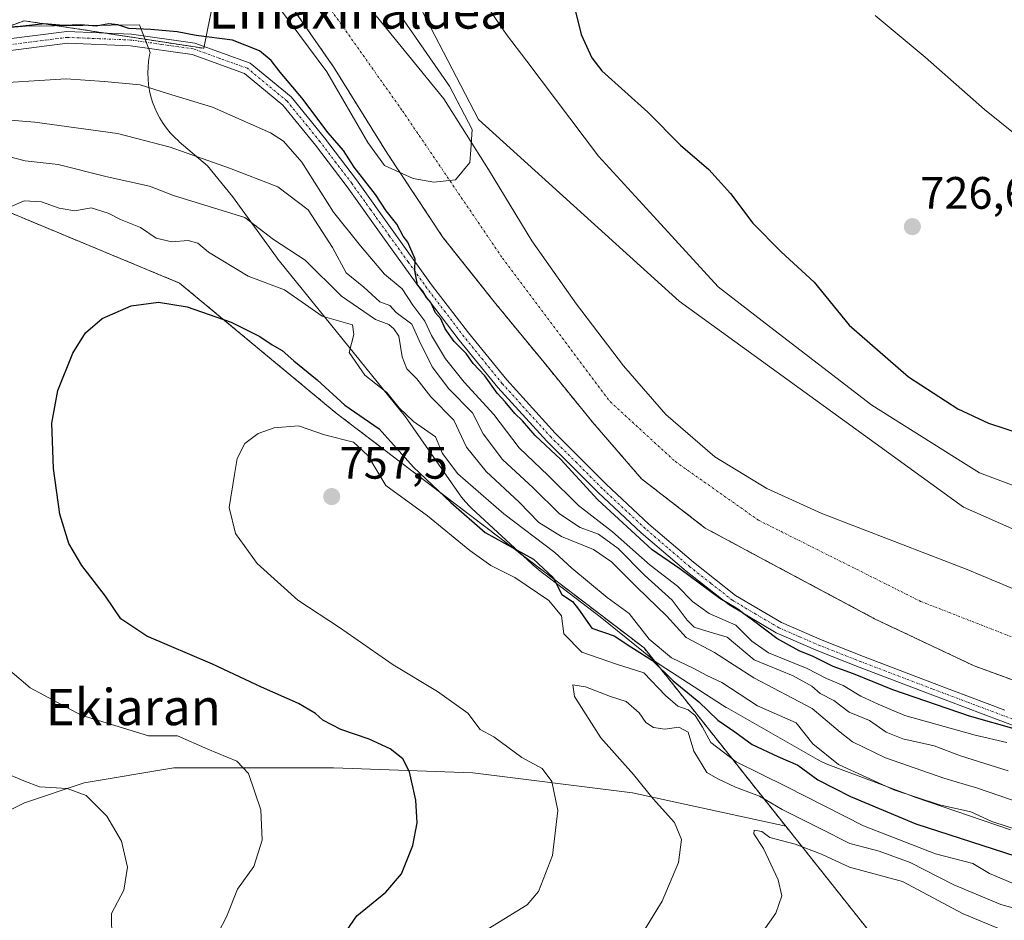
# Model space of a CAD drawing. Units: metres. Extents: x 640990 to 644436, y 4757642 to 4760028.
# Drawn here: x 644101 to 644318, y 4759087 to 4759286 of the extents above; entities that cross this region are included whole.
import ezdxf
from ezdxf.enums import TextEntityAlignment as Align

# ---------------------------------------------------------------- set-up
doc = ezdxf.new("R2010")
doc.units = ezdxf.units.M
doc.header["$MEASUREMENT"] = 0
doc.linetypes.add('TRAZO_Y_PUNTO', pattern=[1, 0.5, -0.25, 0, -0.25])
doc.linetypes.add('TRAZOS', pattern=[0.75, 0.5, -0.25])
for name, color, linetype, lineweight in [('Arbolado forestal', 92, 'TRAZOS', 0), ('Arbolado forestal CxS', 92, 'Continuous', 0), ('Camino', 19, 'Continuous', 0), ('Camino Cxs', 19, 'Continuous', 0), ('Camino eje', 39, 'TRAZO_Y_PUNTO', 13), ('Carátula', 7, 'Continuous', 5), ('Corriente natural Cxs', 5, 'Continuous', 13), ('Corriente natural eje', 5, 'TRAZO_Y_PUNTO', 0), ('Corriente natural superficial', 5, 'Continuous', 13), ('Curva de nivel maestra', 36, 'Continuous', 30), ('Curva de nivel normal', 36, 'Continuous', 0), ('Espacio natural protegido', 2, 'Continuous', 13), ('Espacio natural protegido CxS', 2, 'Continuous', 0), ('Matorral', 135, 'Continuous', 0), ('Matorral CxS', 135, 'Continuous', 0), ('Pastizal CxS', 92, 'Continuous', 0), ('Prado', 92, 'Continuous', 0), ('Prado CxS', 92, 'Continuous', 0), ('Punto de cota en terreno', 7, 'Continuous', 0), ('Rótulo de punto de cota en terreno', 19, 'Continuous', 0), ('Suelo desnudo', 252, 'Continuous', 0), ('Suelo desnudo CxS', 43, 'Continuous', 0), ('Texto cartográfico', 19, 'Continuous', 0)]:
    doc.layers.add(name, color=color, linetype=linetype, lineweight=lineweight)
doc.styles.add('Arial', font='txt', dxfattribs={"height": 0.2})

# ---------------------------------------------------------------- blocks, each defined once
blk = doc.blocks.new('*U165')
at = {"layer": 'Suelo desnudo CxS', "color": 43, "linetype": 'Continuous', "lineweight": 0}
for points in [[(644180, 4759286.7, 720.07), (644194.89, 4759268.37, 720.03), (644204.72, 4759252.83, 719.92), (644214.29, 4759237.09, 720.29), (644224.13, 4759223.16, 720.19), (644234.54, 4759209.57, 720.6), (644243.84, 4759198.84, 720.61), (644254.61, 4759189.51, 720.52), (644266.09, 4759182.5, 720.6), (644278.24, 4759176.99, 720.6), (644294.28, 4759170.86, 720.67), (644310.27, 4759164.68, 720.9), (644332.41, 4759155.43, 721.03)], [(644327.09, 4759137.85, 721.54), (644311.81, 4759143.44, 721.36), (644289.85, 4759153.82, 721.2), (644282.18, 4759157.91, 720.95), (644268.36, 4759165.29, 720.87), (644252.54, 4759173.81, 720.89), (644238.51, 4759184.65, 720.61), (644227.74, 4759197.09, 720.4), (644217.38, 4759209.82, 720.25), (644205.97, 4759223.7, 720.37), (644201.21, 4759229.68, 720.53), (644194.78, 4759237.76, 720.94), (644182.42, 4759256.43, 720.64), (644170.56, 4759275.46, 720.18), (644159.3, 4759291.73, 719.97)]]:
    blk.add_polyline3d(points, dxfattribs=at)
blk = doc.blocks.new('*U173')
at = {"layer": 'Curva de nivel normal', "color": 36, "linetype": 'Continuous', "lineweight": 0}
blk.add_polyline3d([(644262.99, 4759081.74, 765), (644268.08, 4759088.95, 765), (644269.41, 4759092.73, 765), (644268.59, 4759096.27, 765), (644265.34, 4759103.2, 765), (644263.22, 4759106.43, 765), (644263.35, 4759107.26, 765), (644264.97, 4759106.93, 765), (644266.78, 4759105.64, 765), (644272.32, 4759104.18, 765), (644278.14, 4759101.97, 765), (644284.3, 4759099.04, 765), (644296.01, 4759095.94, 765), (644309.41, 4759088.76, 765), (644317.05, 4759085.64, 765)], dxfattribs=at)
blk = doc.blocks.new('*U228')
at = {"layer": 'Curva de nivel normal', "color": 36, "linetype": 'Continuous', "lineweight": 0}
blk.add_polyline3d([(644183.6808, 4759289.1803, 720), (644196.1163, 4759271.1886, 720), (644201.1434, 4759261.6636, 720), (644200.8788, 4759257.1657, 720), (644200.6, 4759254.34, 720), (644197.4392, 4759250.5511, 720), (644192.6767, 4759250.0219, 720), (644188.1787, 4759250.8157, 720), (644181.8287, 4759253.7261, 720), (644178.1246, 4759258.7532, 720), (644169.1287, 4759274.3636, 720), (644156.9578, 4759290.7678, 720)], dxfattribs=at)
blk = doc.blocks.new('*U255')
at = {"layer": 'Curva de nivel maestra', "color": 36, "linetype": 'Continuous', "lineweight": 30}
blk.add_polyline3d([(644171.02, 4759081.52, 750), (644175.73, 4759088.36, 750), (644182.11, 4759093.54, 750), (644185.56, 4759097.61, 750), (644188.1, 4759103.86, 750), (644189, 4759108.84, 750), (644188.71, 4759113.82, 750), (644187.32, 4759120.06, 750), (644185.86, 4759122.95, 750), (644183.1, 4759125.17, 750), (644178.48, 4759127.29, 750), (644172.17, 4759129.43, 750), (644168.25, 4759131.44, 750), (644166.59, 4759132.97, 750), (644162.85, 4759135.14, 750), (644154.7, 4759138.74, 750), (644143.94, 4759143.8, 750), (644129.44, 4759149.96, 750), (644123.68, 4759153.79, 750), (644120.32, 4759158.83, 750), (644115.12, 4759165.56, 750), (644112.2, 4759170.4, 750), (644110.25, 4759176.84, 750), (644108.82, 4759186.94, 750), (644108.47, 4759196.96, 750), (644109.79, 4759204.1, 750), (644113.09, 4759212.33, 750), (644115.88, 4759216.85, 750), (644119.62, 4759220.02, 750), (644125.99, 4759222.81, 750), (644131.97, 4759223.58, 750), (644138.32, 4759222.54, 750), (644148.04, 4759219.17, 750), (644154.32, 4759216.03, 750), (644157.05, 4759214.16, 750), (644159.24, 4759212.95, 750), (644161.8, 4759210.66, 750), (644166.98, 4759206.51, 750), (644173.07, 4759200.93, 750), (644180.66, 4759195.7, 750), (644188.25, 4759187.23, 750), (644196.43, 4759179.47, 750), (644204.05, 4759172.85, 750), (644214.69, 4759166.93, 750), (644219.04, 4759162.9, 750), (644220.95, 4759159.14, 750), (644223.3, 4759157.61, 750), (644224.61, 4759155.96, 750), (644227.51, 4759151.78, 750), (644232.43, 4759150.08, 750), (644236.14, 4759147.61, 750), (644240.9, 4759144.64, 750), (644245.45, 4759140.17, 750), (644251.1, 4759135.5, 750), (644255.3, 4759131.49, 750), (644259.04, 4759128.9, 750), (644262.89, 4759126.12, 750), (644268.54, 4759123.44, 750), (644272.91, 4759121.59, 750), (644277.32, 4759118.34, 750), (644284.57, 4759114.65, 750), (644298.99, 4759108.64, 750), (644340.58, 4759095.21, 750)], dxfattribs=at)
blk = doc.blocks.new('*U256')
at = {"layer": 'Curva de nivel maestra', "color": 36, "linetype": 'Continuous', "lineweight": 30}
for points in [[(644223.73, 4759288.5, 725), (644225.2, 4759282.62, 725), (644227.54, 4759277.42, 725), (644229.75, 4759274.55, 725), (644239.85, 4759265.48, 725), (644247.11, 4759258.2, 725), (644253.31, 4759252.85, 725), (644258.08, 4759247.53, 725), (644262.99, 4759240.98, 725), (644269.25, 4759234.66, 725), (644276.54, 4759228.02, 725), (644284.29, 4759218.49, 725), (644297.32, 4759207.12, 725), (644308.25, 4759200.06, 725), (644314.96, 4759196.9, 725), (644336.56, 4759189.89, 725)], [(644321.13, 4759129.38, 725), (644310.8, 4759132.38, 725), (644293.88, 4759138.16, 725), (644285.24, 4759141.66, 725), (644280.75, 4759143.27, 725), (644276.35, 4759145.54, 725), (644273.23, 4759146.76, 725), (644268.28, 4759149.48, 725), (644263.19, 4759153.38, 725), (644261.01, 4759154.87, 725), (644259.73, 4759155.92, 725), (644255.73, 4759158.26, 725), (644246.93, 4759164.79, 725), (644240.81, 4759169, 725), (644228.84, 4759180.04, 725), (644220.7, 4759188.9, 725), (644215.02, 4759194.22, 725), (644212.27, 4759197.46, 725), (644210.55, 4759199.08, 725), (644208.46, 4759201.65, 725), (644206.66, 4759203.52, 725), (644203.94, 4759207.34, 725), (644201.36, 4759210.04, 725), (644199.86, 4759212.26, 725), (644197.21, 4759214.89, 725), (644195.22, 4759217.7, 725), (644194.25, 4759219.93, 725), (644193.05, 4759221.24, 725), (644192.04, 4759223.49, 725), (644191.07, 4759224.64, 725), (644190.24, 4759226.03, 725), (644189.07, 4759227.38, 725), (644188.54, 4759230.54, 725), (644188.62, 4759233.07, 725), (644186.95, 4759236.81, 725), (644185.94, 4759238.14, 725), (644184.56, 4759240.75, 725), (644182.18, 4759243.71, 725), (644179.82, 4759247.34, 725), (644175.17, 4759253.36, 725), (644172.82, 4759257.01, 725), (644169.4, 4759260.93, 725), (644163.59, 4759268.59, 725), (644158.82, 4759274.25, 725), (644156.85, 4759276.85, 725), (644154.27, 4759278.96, 725), (644148.31, 4759281.36, 725), (644140.32, 4759282.36, 725), (644136.15, 4759283.17, 725), (644130.31, 4759283.71, 725), (644125.49, 4759283.92, 725), (644123.05, 4759284.72, 725), (644121.04, 4759284.9, 725), (644118.23, 4759284.42, 725), (644114.9, 4759284.68, 725), (644111, 4759284.6, 725), (644106.89, 4759284.9, 725), (644101.47, 4759284.38, 725), (644091.16, 4759283.69, 725)]]:
    blk.add_polyline3d(points, dxfattribs=at)
blk = doc.blocks.new('5PATER')
at = {"layer": 'Carátula', "linetype": 'Continuous', "lineweight": 5}
h = blk.add_hatch(color=250, dxfattribs=at)
edge = h.paths.add_edge_path()
edge.add_ellipse((0, 0.01), major_axis=(-1.33, -1.34), ratio=0.999422, start_angle=0, end_angle=360)

msp = doc.modelspace()

# ---------------------------------------------------------------- linework, layer by layer
at = {"layer": 'Arbolado forestal', "color": 92, "linetype": 'TRAZOS', "lineweight": 0}
for points in [[(644159.3, 4759291.73, 719.97), (644170.56, 4759275.46, 720.18), (644182.42, 4759256.43, 720.64), (644194.78, 4759237.76, 720.94), (644201.21, 4759229.68, 720.53), (644205.97, 4759223.7, 720.37), (644217.38, 4759209.82, 720.25), (644227.74, 4759197.09, 720.4), (644238.51, 4759184.65, 720.61), (644252.54, 4759173.81, 720.89), (644268.36, 4759165.29, 720.87), (644282.18, 4759157.92, 720.95), (644289.85, 4759153.82, 721.2), (644311.81, 4759143.44, 721.36), (644327.09, 4759137.85, 721.54), (644342.41, 4759132.49, 721.54), (644359.59, 4759124.28, 722.22), (644377.33, 4759116.05, 723.23), (644386.69, 4759113.77, 723.88), (644396.07, 4759113.22, 722.99), (644406.93, 4759113.99, 722.32)], [(644023.94, 4759249.09, 732.93), (644028.2, 4759273.37, 722.99), (644047.32, 4759281.4, 722.89), (644077.17, 4759276.28, 726.27), (644102.41, 4759285.63, 724.8), (644120.32, 4759282.88, 725.22), (644141.98, 4759279.54, 725), (644142.05, 4759279.92, 724.97), (644143.99, 4759289.42, 724.17)], [(644270.27, 4759108.11, 762.23), (644239.04, 4759147.39, 748.03), (644171.16, 4759199.16, 751.62), (644136.65, 4759227.8, 748.28), (644096.33, 4759244.54, 744.31), (644056, 4759245.3, 738.35), (644042.31, 4759245.3, 736.53), (644029.65, 4759247.92, 733.31), (644027.59, 4759248.34, 733.21), (644026.03, 4759248.66, 733.18), (644023.94, 4759249.09, 732.93)], [(644390.94, 4759019.4, 801.18), (644345.92, 4759039.34, 790.42), (644302.56, 4759067.49, 775.89), (644270.27, 4759108.11, 762.23)]]:
    msp.add_polyline3d(points, dxfattribs=at)
at = {"layer": 'Arbolado forestal CxS', "color": 92, "linetype": 'Continuous', "lineweight": 0}
for points in [[(644159.3, 4759291.73, 719.97), (644170.56, 4759275.46, 720.18), (644182.42, 4759256.43, 720.64), (644194.78, 4759237.76, 720.94), (644201.21, 4759229.68, 720.53), (644205.97, 4759223.7, 720.37), (644217.38, 4759209.82, 720.25), (644227.74, 4759197.09, 720.4), (644238.51, 4759184.65, 720.61), (644252.54, 4759173.81, 720.89), (644268.36, 4759165.29, 720.87), (644282.18, 4759157.91, 720.95), (644289.85, 4759153.82, 721.2), (644311.81, 4759143.44, 721.36), (644327.09, 4759137.85, 721.54), (644342.41, 4759132.49, 721.54), (644359.59, 4759124.28, 722.22), (644377.33, 4759116.05, 723.23), (644386.69, 4759113.77, 723.88), (644396.07, 4759113.22, 722.99), (644406.93, 4759113.99, 722.32), (644406.93, 4759113.99, 722.32), (644408.84, 4759023.55, 797.83)], [(644302.56, 4759067.49, 775.89), (644270.27, 4759108.11, 762.23), (644239.04, 4759147.39, 748.03), (644171.16, 4759199.16, 751.62), (644136.65, 4759227.79, 748.28), (644096.33, 4759244.54, 744.31), (644056, 4759245.3, 738.35), (644042.31, 4759245.3, 736.53), (644023.94, 4759249.09, 732.93), (644028.2, 4759273.37, 722.99), (644047.32, 4759281.4, 722.89), (644077.17, 4759276.28, 726.27), (644102.41, 4759285.63, 724.8), (644141.98, 4759279.54, 725), (644143.99, 4759289.42, 724.17)]]:
    msp.add_polyline3d(points, dxfattribs=at)
at = {"layer": 'Camino', "color": 19, "linetype": 'Continuous', "lineweight": 0}
for points in [[(644098.39, 4759281.52, 725.1), (644111.83, 4759283.23, 725.26), (644126.03, 4759282.64, 725.13), (644140.03, 4759280.64, 724.9), (644152.23, 4759276.28, 725.02), (644161.24, 4759268.81, 725.24), (644168.59, 4759259.78, 724.76), (644175.63, 4759250.55, 724.87), (644183.9, 4759238.99, 724.78), (644192.22, 4759227.45, 724.54), (644200.31, 4759216.82, 724.24), (644208.76, 4759206.45, 724.24), (644219.45, 4759194.71, 723.43), (644230.69, 4759183.48, 723.38), (644240.13, 4759174.67, 723.47), (644249.93, 4759166.26, 723.96), (644259.22, 4759158.98, 724.02), (644269.32, 4759152.99, 723.99), (644278.3, 4759149.09, 723.75), (644287.4, 4759145.51, 723.29), (644303, 4759139.57, 723.25), (644318.61, 4759133.69, 723.45)], [(644330.16, 4759126.7, 724.87), (644317.71, 4759131.3, 725.13), (644302.09, 4759137.19, 724.48), (644286.48, 4759143.13, 724.08), (644277.33, 4759146.73, 724.66), (644268.15, 4759150.71, 725.07), (644257.77, 4759156.86, 725.73), (644248.31, 4759164.28, 725.1), (644238.43, 4759172.77, 724.95), (644228.92, 4759181.64, 724.64), (644217.6, 4759192.94, 724.4), (644206.82, 4759204.78, 724.51), (644198.31, 4759215.24, 724.93), (644190.16, 4759225.93, 725.9), (644181.83, 4759237.5, 725.34), (644173.57, 4759249.03, 725.24), (644166.59, 4759258.2, 725.46), (644159.42, 4759267.01, 725.73), (644150.95, 4759274.02, 725.01), (644139.42, 4759278.15, 725.16), (644125.8, 4759280.09, 725.17), (644111.94, 4759280.67, 725.45), (644098.85, 4759279, 725.28)]]:
    msp.add_polyline3d(points, dxfattribs=at)
at = {"layer": 'Camino Cxs', "color": 19, "linetype": 'Continuous', "lineweight": 0}
for points in [[(644098.39, 4759281.52, 725.1), (644111.83, 4759283.23, 725.26), (644126.03, 4759282.64, 725.13), (644140.03, 4759280.64, 724.9), (644152.23, 4759276.28, 725.02), (644161.24, 4759268.81, 725.24), (644168.59, 4759259.78, 724.76), (644175.63, 4759250.55, 724.87), (644183.9, 4759238.99, 724.78), (644192.22, 4759227.45, 724.54), (644200.31, 4759216.82, 724.24), (644208.76, 4759206.45, 724.24), (644219.45, 4759194.71, 723.43), (644230.69, 4759183.48, 723.38), (644240.13, 4759174.67, 723.47), (644249.93, 4759166.26, 723.96), (644259.22, 4759158.98, 724.02), (644269.32, 4759152.99, 723.99), (644278.3, 4759149.09, 723.75), (644287.4, 4759145.51, 723.29), (644303, 4759139.57, 723.25), (644318.61, 4759133.69, 723.45)], [(644330.16, 4759126.7, 724.87), (644317.71, 4759131.3, 725.13), (644302.09, 4759137.19, 724.48), (644286.48, 4759143.13, 724.08), (644277.33, 4759146.73, 724.66), (644268.15, 4759150.71, 725.07), (644257.77, 4759156.86, 725.73), (644248.31, 4759164.28, 725.1), (644238.43, 4759172.77, 724.95), (644228.92, 4759181.64, 724.64), (644217.6, 4759192.94, 724.4), (644206.82, 4759204.78, 724.51), (644198.31, 4759215.24, 724.93), (644190.16, 4759225.93, 725.9), (644181.83, 4759237.5, 725.34), (644173.57, 4759249.03, 725.24), (644166.59, 4759258.2, 725.46), (644159.42, 4759267.01, 725.73), (644150.95, 4759274.02, 725.01), (644139.42, 4759278.15, 725.16), (644125.8, 4759280.09, 725.17), (644111.94, 4759280.67, 725.45), (644098.85, 4759279, 725.28)]]:
    msp.add_polyline3d(points, dxfattribs=at)
at = {"layer": 'Camino eje', "color": 39, "linetype": 'TRAZO_Y_PUNTO', "lineweight": 13}
msp.add_polyline3d([(644324.39, 4759130.2, 724.17), (644318.16, 4759132.5, 724.21), (644310.36, 4759135.44, 723.69), (644302.55, 4759138.38, 723.63), (644286.94, 4759144.32, 723.57), (644277.82, 4759147.91, 724.12), (644273.33, 4759149.86, 723.82), (644268.74, 4759151.85, 724.45), (644263.69, 4759154.85, 724.65), (644258.5, 4759157.92, 724.6), (644253.77, 4759161.63, 724.7), (644249.12, 4759165.27, 724.5), (644244.18, 4759169.52, 723.81), (644239.28, 4759173.72, 723.99), (644229.81, 4759182.56, 723.92), (644224.19, 4759188.18, 724.08), (644218.53, 4759193.83, 723.89), (644207.79, 4759205.62, 724.42), (644203.54, 4759210.85, 724.46), (644199.31, 4759216.03, 724.59), (644195.24, 4759221.38, 724.87), (644191.19, 4759226.69, 725.07), (644187.03, 4759232.48, 725.17), (644182.87, 4759238.25, 725.04), (644178.74, 4759244.01, 725.18), (644174.6, 4759249.79, 725.09), (644171.11, 4759254.38, 725.29), (644167.59, 4759258.99, 725.12), (644160.33, 4759267.91, 725.43), (644156.1, 4759271.42, 725.35), (644151.59, 4759275.15, 725.04), (644145.49, 4759277.33, 725.23), (644139.73, 4759279.4, 724.98), (644132.73, 4759280.4, 724.96), (644125.92, 4759281.37, 725.15), (644118.99, 4759281.66, 725.43), (644111.89, 4759281.95, 725.35), (644105.17, 4759281.1, 725.3), (644098.62, 4759280.26, 725.19)], dxfattribs=at)
at = {"layer": 'Corriente natural Cxs', "color": 5, "linetype": 'Continuous', "lineweight": 13}
for points in [[(644327.09, 4759137.85, 721.54), (644311.81, 4759143.44, 721.36), (644289.85, 4759153.82, 721.2), (644268.36, 4759165.29, 720.87), (644252.54, 4759173.81, 720.89), (644238.51, 4759184.65, 720.61), (644227.74, 4759197.09, 720.4), (644217.38, 4759209.82, 720.25), (644205.97, 4759223.7, 720.37), (644194.78, 4759237.76, 720.94), (644182.42, 4759256.43, 720.64), (644170.56, 4759275.46, 720.18), (644159.3, 4759291.73, 719.97)], [(644180, 4759286.7, 720.07), (644194.89, 4759268.37, 720.03), (644204.72, 4759252.83, 719.92), (644214.29, 4759237.09, 720.29), (644224.13, 4759223.16, 720.19), (644234.54, 4759209.57, 720.6), (644243.84, 4759198.84, 720.61), (644254.61, 4759189.51, 720.52), (644266.09, 4759182.5, 720.6), (644278.24, 4759176.99, 720.6), (644294.28, 4759170.86, 720.67), (644310.27, 4759164.68, 720.9), (644332.41, 4759155.43, 721.03)]]:
    msp.add_polyline3d(points, dxfattribs=at)
at = {"layer": 'Corriente natural eje', "color": 5, "linetype": 'TRAZO_Y_PUNTO', "lineweight": 0}
msp.add_polyline3d([(644064.38, 4759370.91, 719.37), (644073.27, 4759372.53, 719.65), (644092.83, 4759370.03, 719.69), (644108.22, 4759362.96, 719.72), (644125.69, 4759345.89, 719.73), (644141.27, 4759327.35, 719.93), (644162.49, 4759298.64, 719.87), (644185.78, 4759265.76, 719.96), (644207.83, 4759233.3, 720.09), (644231.54, 4759201.67, 720.27), (644245.95, 4759188.45, 720.33), (644264.25, 4759175.55, 720.41), (644300.02, 4759157.65, 720.85), (644356.6, 4759135.59, 721.2), (644375.56, 4759127.4, 721.31), (644391.78, 4759124.07, 721.43), (644406.72, 4759124.12, 721.46)], dxfattribs=at)
at = {"layer": 'Corriente natural superficial', "color": 5, "linetype": 'Continuous', "lineweight": 13}
for points in [[(644406.93, 4759113.99, 722.32), (644396.07, 4759113.22, 722.99), (644386.69, 4759113.77, 723.88), (644377.33, 4759116.05, 723.23), (644359.59, 4759124.28, 722.22), (644342.41, 4759132.49, 721.54), (644327.09, 4759137.85, 721.54), (644311.81, 4759143.44, 721.36), (644289.85, 4759153.82, 721.2), (644268.36, 4759165.29, 720.87), (644252.54, 4759173.81, 720.89), (644238.51, 4759184.65, 720.61), (644227.74, 4759197.09, 720.4), (644217.38, 4759209.82, 720.25), (644205.97, 4759223.7, 720.37), (644194.78, 4759237.76, 720.94), (644182.42, 4759256.43, 720.64), (644170.56, 4759275.46, 720.18), (644159.3, 4759291.73, 719.97)], [(644180, 4759286.7, 720.07), (644194.89, 4759268.37, 720.03), (644204.72, 4759252.83, 719.92), (644214.29, 4759237.09, 720.29), (644224.13, 4759223.16, 720.19), (644234.54, 4759209.57, 720.6), (644243.84, 4759198.84, 720.61), (644254.61, 4759189.51, 720.52), (644266.09, 4759182.5, 720.6), (644278.24, 4759176.99, 720.6), (644294.28, 4759170.86, 720.67), (644310.27, 4759164.68, 720.9), (644332.41, 4759155.43, 721.03), (644354.58, 4759146.12, 721.26), (644371.81, 4759139.96, 721.4), (644389.38, 4759134.81, 721.85), (644398.2, 4759133.59, 722.05), (644406.5, 4759134.25, 722.13)]]:
    msp.add_polyline3d(points, dxfattribs=at)
at = {"layer": 'Curva de nivel normal', "color": 36, "linetype": 'Continuous', "lineweight": 0}
for points in [[(644289.98, 4759286.74, 730), (644301.03, 4759277.58, 730), (644314.08, 4759266.08, 730), (644324.62, 4759257.58, 730), (644344.37, 4759246.84, 730), (644356.51, 4759241.66, 730), (644364.4, 4759239.63, 730), (644372.51, 4759236.36, 730), (644378.66, 4759232.39, 730), (644380.24, 4759231.92, 730), (644383.32, 4759232.49, 730), (644388.66, 4759235.07, 730), (644392.99, 4759237.22, 730), (644397.99, 4759241.44, 730), (644404.17, 4759244.97, 730)], [(644318.99, 4759126.54, 730), (644312.05, 4759128.14, 730), (644296.56, 4759132.51, 730), (644290.67, 4759134.98, 730), (644286.8, 4759136.78, 730), (644282.94, 4759139.1, 730), (644279.25, 4759140.68, 730), (644275.02, 4759142.83, 730), (644266.51, 4759146.3, 730), (644262.8, 4759148.86, 730), (644259.26, 4759152.44, 730), (644253.41, 4759154.95, 730), (644249.69, 4759157.59, 730), (644246.43, 4759160.98, 730), (644240.36, 4759165.66, 730), (644232.08, 4759172.97, 730), (644224.56, 4759178.75, 730), (644217.88, 4759185.41, 730), (644211.54, 4759191.5, 730), (644205.91, 4759198.84, 730), (644199.4, 4759205.96, 730), (644195.3, 4759211.13, 730), (644192.18, 4759216.23, 730), (644190.75, 4759219.38, 730), (644188.09, 4759222.9, 730), (644185.71, 4759226.52, 730), (644181.86, 4759229.76, 730), (644176.5, 4759236.04, 730), (644170.57, 4759243.44, 730), (644163.59, 4759254.48, 730), (644159.53, 4759259.06, 730), (644156.72, 4759260.88, 730), (644143.92, 4759266.59, 730), (644133.99, 4759269.56, 730), (644127.99, 4759271.48, 730), (644119.99, 4759272.22, 730), (644111.66, 4759272.8, 730), (644092.82, 4759271.64, 730)], [(644319.32, 4759120.34, 735), (644308.83, 4759123.6, 735), (644303, 4759125.8, 735), (644296.1, 4759127.33, 735), (644292.41, 4759128.84, 735), (644288.74, 4759131.38, 735), (644284.24, 4759133.22, 735), (644280.88, 4759135.81, 735), (644277.87, 4759137.38, 735), (644276.06, 4759138.96, 735), (644271.93, 4759141.22, 735), (644263.33, 4759144.76, 735), (644257.33, 4759149.8, 735), (644252.18, 4759151.28, 735), (644250.08, 4759151.96, 735), (644248.56, 4759153.52, 735), (644245.27, 4759157.89, 735), (644239.15, 4759163.44, 735), (644233.33, 4759169.28, 735), (644229.02, 4759172.5, 735), (644224.93, 4759173.91, 735), (644220.38, 4759176.98, 735), (644214.62, 4759182.69, 735), (644207.8, 4759188.95, 735), (644203.61, 4759194.55, 735), (644201.23, 4759199.18, 735), (644196.02, 4759204.52, 735), (644192.32, 4759209.34, 735), (644189.49, 4759215.16, 735), (644187.82, 4759218.78, 735), (644184.4, 4759221.32, 735), (644183.02, 4759222.88, 735), (644180.8, 4759223.66, 735), (644177.28, 4759226.93, 735), (644173.4, 4759230.05, 735), (644170.35, 4759235.66, 735), (644165.03, 4759243.95, 735), (644158.33, 4759249.01, 735), (644147.66, 4759253.1, 735), (644134.57, 4759257.73, 735), (644122.99, 4759260.79, 735), (644104.75, 4759263.26, 735), (644094.75, 4759264.08, 735)], [(644322.37, 4759113.14, 740), (644312.52, 4759116.52, 740), (644305.1, 4759118.69, 740), (644292.3, 4759123.18, 740), (644284.98, 4759126.72, 740), (644282.29, 4759128.85, 740), (644276.07, 4759134.05, 740), (644263.26, 4759140.82, 740), (644254.54, 4759146.4, 740), (644248.32, 4759149.72, 740), (644244.1, 4759154.4, 740), (644237.48, 4759160.77, 740), (644231.9, 4759166.4, 740), (644227.87, 4759169.07, 740), (644220.84, 4759171.93, 740), (644215.83, 4759175.04, 740), (644211.48, 4759179.52, 740), (644204.22, 4759186.26, 740), (644199.87, 4759191.67, 740), (644197.12, 4759197.6, 740), (644192.03, 4759202.72, 740), (644188.96, 4759206.67, 740), (644186.78, 4759208.89, 740), (644185.7, 4759211.54, 740), (644185, 4759216.09, 740), (644183.86, 4759217.72, 740), (644182.81, 4759218.68, 740), (644179.87, 4759219.76, 740), (644172.36, 4759224.89, 740), (644164.32, 4759232.85, 740), (644157.34, 4759237.38, 740), (644151.02, 4759242.23, 740), (644135.32, 4759247.1, 740), (644130, 4759249.13, 740), (644120.69, 4759251.23, 740), (644109.9, 4759253.9, 740), (644102.61, 4759254.76, 740), (644097.23, 4759256.11, 740)], [(644098.87, 4759244.36, 745), (644102.36, 4759245.96, 745), (644106.19, 4759245.72, 745), (644110.08, 4759244.28, 745), (644113.56, 4759243.75, 745), (644117.16, 4759244.35, 745), (644120.88, 4759243.24, 745), (644123.62, 4759241.8, 745), (644128.03, 4759240.06, 745), (644131.52, 4759237.72, 745), (644134.94, 4759236.9, 745), (644138.56, 4759237.19, 745), (644140.7, 4759236.56, 745), (644143.04, 4759234.63, 745), (644151.78, 4759229.3, 745), (644159.77, 4759226.33, 745), (644168.1, 4759220.53, 745), (644174.78, 4759218.62, 745), (644175.05, 4759216.5, 745), (644174.06, 4759212.49, 745), (644177.5, 4759207.52, 745), (644182.37, 4759203.72, 745), (644185.09, 4759200.29, 745), (644188.25, 4759197.32, 745), (644193.03, 4759193.89, 745), (644194.63, 4759190.24, 745), (644197.99, 4759185.74, 745), (644208.1, 4759176.92, 745), (644219.38, 4759168.46, 745), (644223.13, 4759165, 745), (644230.88, 4759158.54, 745), (644235.75, 4759154.98, 745), (644240.15, 4759149.34, 745), (644245.08, 4759145.2, 745), (644250, 4759142.88, 745), (644252.91, 4759141.28, 745), (644256.21, 4759139.76, 745), (644264.08, 4759134.6, 745), (644272.61, 4759130.85, 745), (644276.26, 4759126.23, 745), (644281.92, 4759121.73, 745), (644294.14, 4759116.1, 745), (644304.16, 4759112.8, 745), (644311.05, 4759111.3, 745), (644315.73, 4759109.17, 745), (644322.48, 4759106.94, 745)], [(644202.16, 4759083.91, 755), (644210.99, 4759089.39, 755), (644213.25, 4759090.75, 755), (644215.74, 4759093.72, 755), (644218.85, 4759101.61, 755), (644220.07, 4759111.59, 755), (644218.73, 4759117.92, 755), (644216.61, 4759120.8, 755), (644212.08, 4759123.27, 755), (644205.92, 4759127.78, 755), (644202.91, 4759129.44, 755), (644200.18, 4759133.04, 755), (644193.51, 4759137.8, 755), (644183.76, 4759143.66, 755), (644171.91, 4759151.86, 755), (644162.72, 4759157.92, 755), (644153.76, 4759166.03, 755), (644148.97, 4759172.59, 755), (644147.6, 4759178.33, 755), (644148.72, 4759185.64, 755), (644149.31, 4759189.16, 755), (644151.05, 4759192.41, 755), (644153.98, 4759194.65, 755), (644157.49, 4759195.87, 755), (644162.85, 4759196.37, 755), (644168.59, 4759194.34, 755), (644174.98, 4759192.71, 755), (644178.16, 4759189.83, 755), (644182.14, 4759183.16, 755), (644191.32, 4759176.51, 755), (644200.6, 4759168.9, 755), (644205.27, 4759165.56, 755), (644210.59, 4759162.89, 755), (644218.02, 4759157.82, 755), (644220.87, 4759154.5, 755), (644221.38, 4759150.51, 755), (644225.3, 4759146.49, 755), (644232.95, 4759143.81, 755), (644239.01, 4759141.87, 755), (644243.74, 4759136.93, 755), (644246.52, 4759134.54, 755), (644248.76, 4759133.74, 755), (644250.28, 4759132.53, 755), (644251.94, 4759129.91, 755), (644253.76, 4759126.52, 755), (644259.32, 4759122.31, 755), (644270.35, 4759116.84, 755), (644287.44, 4759108.18, 755), (644303.31, 4759102.05, 755), (644311.5, 4759099.86, 755), (644315.2, 4759097.7, 755), (644321.65, 4759094.96, 755)], [(644145.18, 4759084.58, 745), (644146.97, 4759088.11, 745), (644149.4, 4759094.25, 745), (644153, 4759099.21, 745), (644154.88, 4759104.99, 745), (644154.53, 4759111.72, 745), (644151.86, 4759119.72, 745), (644149.28, 4759122.47, 745), (644142.91, 4759125.11, 745), (644136.19, 4759128.05, 745), (644129.77, 4759128, 745), (644114.94, 4759132.57, 745), (644103.71, 4759138.57, 745), (644099.25, 4759142.44, 745)], [(644239.32, 4759085.52, 760), (644243.06, 4759091.57, 760), (644246.62, 4759100.14, 760), (644247.33, 4759105.19, 760), (644245.76, 4759108.95, 760), (644241.05, 4759114.14, 760), (644236.68, 4759119.48, 760), (644229.5, 4759127.59, 760), (644223.73, 4759136.7, 760), (644223.32, 4759139.29, 760), (644226.15, 4759138.79, 760), (644231.61, 4759136.69, 760), (644235.11, 4759135.62, 760), (644237.98, 4759133.07, 760), (644239.42, 4759130.99, 760), (644241.12, 4759129.82, 760), (644243.64, 4759129.52, 760), (644246.74, 4759129.91, 760), (644248.74, 4759128.82, 760), (644250.02, 4759124.65, 760), (644252.86, 4759119.97, 760), (644255.31, 4759118.51, 760), (644259.17, 4759116.7, 760), (644264.51, 4759114.7, 760), (644269.47, 4759111.75, 760), (644278.04, 4759107.56, 760), (644284.38, 4759104.3, 760), (644290.84, 4759102.6, 760), (644297.68, 4759100.11, 760), (644307.32, 4759095.16, 760), (644317.66, 4759090.86, 760), (644324.83, 4759088.85, 760)], [(644097.28, 4759120.22, 740), (644102.28, 4759118.1, 740), (644105.76, 4759116.8, 740), (644111.87, 4759116.4, 740), (644116.08, 4759114.86, 740), (644120.64, 4759110.33, 740), (644123.85, 4759104.77, 740), (644125.14, 4759099.05, 740), (644124.35, 4759093.98, 740), (644121.62, 4759088.88, 740), (644121.74, 4759083.16, 740)]]:
    msp.add_polyline3d(points, dxfattribs=at)
at = {"layer": 'Espacio natural protegido', "color": 2, "linetype": 'Continuous', "lineweight": 13}
for points in [[(644193.35, 4759304.96, 722.72), (644208.74, 4759282.59, 722.93), (644213.2, 4759276.69, 723), (644229.02, 4759255.74, 723.13), (644241.95, 4759241.64, 723.46), (644255.38, 4759226.98, 723.47), (644266.69, 4759218.26, 723.52), (644289.23, 4759200.89, 723.4), (644289.23, 4759200.89, 723.4), (644309.5, 4759188.15, 723.07), (644313.01, 4759185.95, 723.3), (644349.66, 4759172.25, 724.33), (644364.24, 4759167.5, 724.18), (644367.18, 4759166.55, 724.09), (644395.88, 4759180.13, 723.99), (644405.4, 4759186.29, 724.02)], [(644319.85, 4759107.28, 745.27), (644298.76, 4759114.5, 745.14), (644298.21, 4759114.69, 745.17), (644280.17, 4759121.46, 746.07), (644279.54, 4759121.71, 746.2), (644278.35, 4759122.25, 746.46), (644277.29, 4759122.81, 746.68), (644257.25, 4759134.24, 747.61), (644257.17, 4759134.29, 747.62), (644256.32, 4759134.81, 747.78), (644242.56, 4759143.69, 749.8), (644242.3, 4759143.87, 749.84), (644241.23, 4759144.63, 749.8), (644240.8, 4759144.97, 749.69), (644229.4, 4759154.23, 748.64), (644215.72, 4759164.71, 751.64), (644215.7, 4759164.72, 751.63), (644214.69, 4759165.55, 751.28), (644214.3, 4759165.9, 751.1), (644201.11, 4759178.1, 747.32), (644200.55, 4759178.64, 747.35), (644199.65, 4759179.6, 747.4), (644198.82, 4759180.61, 747.38), (644198.3, 4759181.32, 747.33), (644186.43, 4759198.3, 745.42), (644158.65, 4759232.66, 741.92), (644158.33, 4759233.06, 741.77), (644157.98, 4759233.52, 741.6), (644148.32, 4759246.91, 738.17), (644142.79, 4759253.61, 735.65), (644136.58, 4759258.96, 734.02), (644136.46, 4759259.07, 734), (644135.5, 4759259.96, 733.81), (644134.61, 4759260.92, 733.57), (644133.78, 4759261.93, 733.27), (644133.01, 4759262.99, 732.93), (644132.32, 4759264.11, 732.5), (644131.71, 4759265.26, 732.04), (644131.17, 4759266.45, 731.62), (644130.7, 4759267.68, 731.21), (644130.32, 4759268.93, 730.74), (644130.03, 4759270.2, 730.17), (644129.82, 4759271.49, 729.56), (644129.69, 4759272.8, 728.93), (644129.64, 4759274.11, 728.16), (644129.69, 4759275.41, 727.23), (644129.82, 4759276.72, 726.31), (644130.03, 4759278.01, 725.39), (644130.16, 4759278.58, 725.04), (644127.84, 4759284.72, 724.88), (644102.83, 4759284.39, 724.98), (644074.43, 4759282.06, 724.98)]]:
    msp.add_polyline3d(points, dxfattribs=at)
at = {"layer": 'Espacio natural protegido CxS', "color": 2, "linetype": 'Continuous', "lineweight": 0}
for points in [[(644193.35, 4759304.96, 722.72), (644208.74, 4759282.59, 722.93), (644213.2, 4759276.69, 723), (644229.02, 4759255.74, 723.13), (644241.95, 4759241.64, 723.46), (644255.38, 4759226.98, 723.47), (644266.69, 4759218.26, 723.52), (644289.23, 4759200.89, 723.4), (644289.23, 4759200.89, 723.4), (644309.5, 4759188.15, 723.07), (644313.01, 4759185.95, 723.3), (644349.66, 4759172.25, 724.33), (644364.24, 4759167.5, 724.18), (644367.18, 4759166.55, 724.09), (644395.88, 4759180.13, 723.99), (644405.4, 4759186.29, 724.02), (644407.51, 4759086.5, 749.66)], [(644193.35, 4759304.96, 722.72), (644208.74, 4759282.59, 722.93), (644213.2, 4759276.69, 723), (644229.02, 4759255.74, 723.13), (644241.95, 4759241.64, 723.46), (644255.38, 4759226.98, 723.47), (644266.69, 4759218.26, 723.52), (644289.23, 4759200.89, 723.4), (644289.23, 4759200.89, 723.4), (644309.5, 4759188.15, 723.07), (644313.01, 4759185.95, 723.3), (644349.66, 4759172.25, 724.33), (644364.24, 4759167.5, 724.18), (644367.18, 4759166.55, 724.09), (644395.88, 4759180.13, 723.99), (644405.4, 4759186.29, 724.02), (644407.51, 4759086.5, 749.66)], [(644319.85, 4759107.28, 745.27), (644298.76, 4759114.5, 745.14), (644298.21, 4759114.69, 745.17), (644280.17, 4759121.46, 746.07), (644279.54, 4759121.71, 746.2), (644278.35, 4759122.25, 746.46), (644277.29, 4759122.81, 746.68), (644257.25, 4759134.24, 747.61), (644257.17, 4759134.29, 747.62), (644256.32, 4759134.81, 747.78), (644242.56, 4759143.69, 749.8), (644242.3, 4759143.87, 749.84), (644241.23, 4759144.63, 749.8), (644240.8, 4759144.97, 749.69), (644229.4, 4759154.23, 748.64), (644215.72, 4759164.71, 751.64), (644215.7, 4759164.72, 751.63), (644214.69, 4759165.55, 751.28), (644214.3, 4759165.9, 751.1), (644201.11, 4759178.1, 747.32), (644200.55, 4759178.64, 747.35), (644199.65, 4759179.6, 747.4), (644198.82, 4759180.61, 747.38), (644198.3, 4759181.32, 747.33), (644186.43, 4759198.3, 745.42), (644158.65, 4759232.66, 741.92), (644158.33, 4759233.06, 741.77), (644157.98, 4759233.52, 741.6), (644148.32, 4759246.91, 738.17), (644142.79, 4759253.61, 735.65), (644136.58, 4759258.96, 734.02), (644136.46, 4759259.07, 734), (644135.5, 4759259.96, 733.81), (644134.61, 4759260.92, 733.57), (644133.78, 4759261.93, 733.27), (644133.01, 4759262.99, 732.93), (644132.32, 4759264.11, 732.5), (644131.71, 4759265.26, 732.04), (644131.17, 4759266.45, 731.62), (644130.7, 4759267.68, 731.21), (644130.32, 4759268.93, 730.74), (644130.03, 4759270.2, 730.17), (644129.82, 4759271.49, 729.56), (644129.69, 4759272.8, 728.93), (644129.64, 4759274.11, 728.16), (644129.69, 4759275.41, 727.23), (644129.82, 4759276.72, 726.31), (644130.03, 4759278.01, 725.39), (644130.16, 4759278.58, 725.04), (644127.84, 4759284.72, 724.88), (644102.83, 4759284.39, 724.98), (644074.43, 4759282.06, 724.98)], [(644319.85, 4759107.28, 745.27), (644298.76, 4759114.49, 745.14), (644298.21, 4759114.69, 745.17), (644280.17, 4759121.46, 746.07), (644279.54, 4759121.71, 746.2), (644278.35, 4759122.25, 746.46), (644277.29, 4759122.81, 746.68), (644257.25, 4759134.24, 747.61), (644257.17, 4759134.29, 747.62), (644256.32, 4759134.81, 747.78), (644242.56, 4759143.69, 749.81), (644242.3, 4759143.87, 749.84), (644241.23, 4759144.63, 749.8), (644240.8, 4759144.97, 749.69), (644229.4, 4759154.23, 748.64), (644215.72, 4759164.71, 751.64), (644215.7, 4759164.72, 751.63), (644214.69, 4759165.55, 751.28), (644214.3, 4759165.9, 751.1), (644201.11, 4759178.1, 747.32), (644200.55, 4759178.64, 747.35), (644199.65, 4759179.6, 747.4), (644198.82, 4759180.61, 747.38), (644198.3, 4759181.32, 747.33), (644186.43, 4759198.3, 745.42), (644158.65, 4759232.66, 741.92), (644158.33, 4759233.06, 741.77), (644157.98, 4759233.52, 741.6), (644148.32, 4759246.91, 738.17), (644142.79, 4759253.61, 735.65), (644136.58, 4759258.96, 734.02), (644136.46, 4759259.07, 734), (644135.5, 4759259.96, 733.81), (644134.61, 4759260.92, 733.57), (644133.78, 4759261.93, 733.27), (644133.01, 4759262.99, 732.93), (644132.32, 4759264.11, 732.5), (644131.71, 4759265.26, 732.04), (644131.17, 4759266.45, 731.62), (644130.7, 4759267.68, 731.21), (644130.32, 4759268.93, 730.74), (644130.03, 4759270.2, 730.17), (644129.82, 4759271.49, 729.56), (644129.69, 4759272.8, 728.93), (644129.64, 4759274.11, 728.16), (644129.69, 4759275.41, 727.23), (644129.82, 4759276.72, 726.31), (644130.03, 4759278.01, 725.39), (644130.16, 4759278.58, 725.04), (644127.84, 4759284.72, 724.88), (644102.83, 4759284.39, 724.98), (644074.43, 4759282.06, 724.98)]]:
    msp.add_polyline3d(points, dxfattribs=at)
at = {"layer": 'Matorral', "color": 135, "linetype": 'Continuous', "lineweight": 0}
for points in [[(644405.96, 4759160.08, 723.87), (644396.36, 4759156.88, 723.86), (644373.63, 4759153.38, 723.23), (644335.74, 4759166.8, 723.06), (644309.48, 4759178.44, 722.31), (644246.8, 4759223.79, 721.56), (644202.51, 4759263.84, 720.17), (644150.48, 4759364.14, 722.67), (644114.72, 4759388.49, 723.56), (644101.79, 4759401.43, 724.23)], [(644180, 4759286.7, 720.07), (644194.89, 4759268.37, 720.03), (644204.72, 4759252.83, 719.92), (644214.29, 4759237.09, 720.29), (644224.13, 4759223.16, 720.19), (644234.54, 4759209.57, 720.6), (644243.84, 4759198.84, 720.61), (644254.61, 4759189.51, 720.52), (644266.09, 4759182.5, 720.6), (644278.24, 4759176.99, 720.6), (644294.28, 4759170.86, 720.67), (644310.27, 4759164.68, 720.9), (644332.41, 4759155.43, 721.03), (644354.58, 4759146.12, 721.26), (644371.81, 4759139.96, 721.4), (644389.38, 4759134.81, 721.85), (644398.2, 4759133.59, 722.05), (644406.5, 4759134.25, 722.13)]]:
    msp.add_polyline3d(points, dxfattribs=at)
at = {"layer": 'Matorral CxS', "color": 135, "linetype": 'Continuous', "lineweight": 0}
for points in [[(644150.48, 4759364.14, 722.67), (644202.51, 4759263.84, 720.17), (644246.8, 4759223.79, 721.56), (644309.48, 4759178.44, 722.31), (644335.74, 4759166.8, 723.06)], [(644332.41, 4759155.43, 721.03), (644310.27, 4759164.68, 720.9), (644294.28, 4759170.86, 720.67), (644278.24, 4759176.99, 720.6), (644266.09, 4759182.5, 720.6), (644254.61, 4759189.51, 720.52), (644243.84, 4759198.84, 720.61), (644234.54, 4759209.57, 720.6), (644224.13, 4759223.16, 720.19), (644214.29, 4759237.09, 720.29), (644204.72, 4759252.83, 719.92), (644194.89, 4759268.37, 720.03), (644180, 4759286.7, 720.07)]]:
    msp.add_polyline3d(points, dxfattribs=at)
at = {"layer": 'Pastizal CxS', "color": 92, "linetype": 'Continuous', "lineweight": 0}
for points in [[(644405.96, 4759160.08, 723.87), (644396.36, 4759156.88, 723.86), (644373.63, 4759153.38, 723.23), (644335.74, 4759166.8, 723.06), (644309.48, 4759178.44, 722.31), (644246.8, 4759223.79, 721.56), (644202.51, 4759263.84, 720.17), (644150.48, 4759364.14, 722.67), (644114.72, 4759388.49, 723.56), (644101.79, 4759401.43, 724.23)], [(644401.1, 4759390.4, 750.09), (644405.96, 4759160.08, 723.87), (644396.36, 4759156.88, 723.86), (644373.63, 4759153.38, 723.23), (644335.74, 4759166.8, 723.06), (644309.48, 4759178.44, 722.31), (644246.8, 4759223.79, 721.56), (644202.51, 4759263.84, 720.17), (644150.48, 4759364.14, 722.67)], [(644270.27, 4759108.11, 762.23), (644239.04, 4759147.39, 748.03), (644171.16, 4759199.16, 751.62), (644136.65, 4759227.8, 748.28), (644096.33, 4759244.54, 744.31), (644056, 4759245.3, 738.35), (644042.31, 4759245.3, 736.53), (644029.65, 4759247.92, 733.31), (644027.59, 4759248.34, 733.21), (644026.03, 4759248.66, 733.18), (644023.94, 4759249.09, 732.93)], [(644085.72, 4759099.67, 733.39), (644086.56, 4759100.86, 733.75), (644087.41, 4759102.05, 733.94), (644091.46, 4759107.77, 735.04), (644102.44, 4759113.26, 738.38), (644115.63, 4759117.66, 740.82), (644135.4, 4759120.95, 743.2), (644170.55, 4759120.95, 747.47), (644201.31, 4759119.85, 751.96), (644236.47, 4759115.46, 758.85), (644270.27, 4759108.11, 762.23)]]:
    msp.add_polyline3d(points, dxfattribs=at)
msp.add_polyline3d([(644270.27, 4759108.11, 762.23), (644236.47, 4759115.46, 758.85), (644201.31, 4759119.85, 751.96), (644170.55, 4759120.95, 747.47), (644135.4, 4759120.95, 743.2), (644115.63, 4759117.66, 740.82), (644102.45, 4759113.26, 738.38), (644091.46, 4759107.77, 735.04), (644082.13, 4759094.59, 731.59), (644078.04, 4759098.69, 731.24), (644055.21, 4759113.91, 728.79), (644035.43, 4759141.3, 728.34), (644023.26, 4759174.79, 730.21), (644015.95, 4759213.01, 732.38), (644016.4, 4759237.15, 732.8), (644023.94, 4759249.09, 732.93), (644042.31, 4759245.3, 736.53), (644056, 4759245.3, 738.35), (644096.33, 4759244.54, 744.31), (644136.65, 4759227.79, 748.28), (644171.16, 4759199.16, 751.62), (644239.04, 4759147.39, 748.03), (644270.27, 4759108.11, 762.23)], close=True, dxfattribs=at)
at = {"layer": 'Prado', "color": 92, "linetype": 'Continuous', "lineweight": 0}
for points in [[(644023.94, 4759249.09, 732.93), (644028.2, 4759273.37, 722.99), (644047.32, 4759281.4, 722.89), (644077.17, 4759276.28, 726.27), (644102.41, 4759285.63, 724.8), (644120.32, 4759282.88, 725.22), (644141.98, 4759279.54, 725), (644142.05, 4759279.92, 724.97), (644143.99, 4759289.42, 724.17)], [(644085.72, 4759099.67, 733.39), (644086.56, 4759100.86, 733.75), (644087.41, 4759102.05, 733.94), (644091.46, 4759107.77, 735.04), (644102.44, 4759113.26, 738.38), (644115.63, 4759117.66, 740.82), (644135.4, 4759120.95, 743.2), (644170.55, 4759120.95, 747.47), (644201.31, 4759119.85, 751.96), (644236.47, 4759115.46, 758.85), (644270.27, 4759108.11, 762.23)], [(644390.94, 4759019.4, 801.18), (644345.92, 4759039.34, 790.42), (644302.56, 4759067.49, 775.89), (644270.27, 4759108.11, 762.23)]]:
    msp.add_polyline3d(points, dxfattribs=at)
at = {"layer": 'Prado CxS', "color": 92, "linetype": 'Continuous', "lineweight": 0}
msp.add_polyline3d([(644143.99, 4759289.42, 724.17), (644141.98, 4759279.54, 725), (644102.41, 4759285.63, 724.8), (644077.17, 4759276.28, 726.27), (644047.32, 4759281.4, 722.89), (644028.2, 4759273.37, 722.99), (644023.94, 4759249.09, 732.93), (644023.94, 4759249.09, 732.93), (644016.4, 4759237.15, 732.8), (644015.95, 4759213.01, 732.38), (644023.26, 4759174.79, 730.21), (644035.43, 4759141.3, 728.34), (644055.21, 4759113.91, 728.79), (644078.04, 4759098.69, 731.24), (644082.13, 4759094.59, 731.59), (644091.46, 4759107.77, 735.04), (644102.45, 4759113.26, 738.38), (644115.63, 4759117.66, 740.82), (644135.4, 4759120.95, 743.2), (644170.55, 4759120.95, 747.47), (644201.31, 4759119.85, 751.96), (644236.47, 4759115.46, 758.85), (644270.27, 4759108.11, 762.23), (644302.56, 4759067.49, 775.89)], dxfattribs=at)
at = {"layer": 'Suelo desnudo', "color": 252, "linetype": 'Continuous', "lineweight": 0}
for points in [[(644159.3, 4759291.73, 719.97), (644170.56, 4759275.46, 720.18), (644182.42, 4759256.43, 720.64), (644194.78, 4759237.76, 720.94), (644201.21, 4759229.68, 720.53), (644205.97, 4759223.7, 720.37), (644217.38, 4759209.82, 720.25), (644227.74, 4759197.09, 720.4), (644238.51, 4759184.65, 720.61), (644252.54, 4759173.81, 720.89), (644268.36, 4759165.29, 720.87), (644282.18, 4759157.92, 720.95), (644289.85, 4759153.82, 721.2), (644311.81, 4759143.44, 721.36), (644327.09, 4759137.85, 721.54), (644342.41, 4759132.49, 721.54), (644359.59, 4759124.28, 722.22), (644377.33, 4759116.05, 723.23), (644386.69, 4759113.77, 723.88), (644396.07, 4759113.22, 722.99), (644406.93, 4759113.99, 722.32)], [(644180, 4759286.7, 720.07), (644194.89, 4759268.37, 720.03), (644204.72, 4759252.83, 719.92), (644214.29, 4759237.09, 720.29), (644224.13, 4759223.16, 720.19), (644234.54, 4759209.57, 720.6), (644243.84, 4759198.84, 720.61), (644254.61, 4759189.51, 720.52), (644266.09, 4759182.5, 720.6), (644278.24, 4759176.99, 720.6), (644294.28, 4759170.86, 720.67), (644310.27, 4759164.68, 720.9), (644332.41, 4759155.43, 721.03), (644354.58, 4759146.12, 721.26), (644371.81, 4759139.96, 721.4), (644389.38, 4759134.81, 721.85), (644398.2, 4759133.59, 722.05), (644406.5, 4759134.25, 722.13)]]:
    msp.add_polyline3d(points, dxfattribs=at)

# ---------------------------------------------------------------- block references
at = {"layer": 'Curva de nivel maestra', "color": 36, "linetype": 'Continuous', "lineweight": 30}
for name in ['*U255', '*U256']:
    msp.add_blockref(name, (0, 0), dxfattribs=at)
at = {"layer": 'Curva de nivel normal', "color": 36, "linetype": 'Continuous', "lineweight": 0}
for name in ['*U228', '*U173']:
    msp.add_blockref(name, (0, 0), dxfattribs=at)
at = {"layer": 'Punto de cota en terreno', "linetype": 'Continuous', "lineweight": 0}
for p in [(644298.19, 4759240.23, 726.65), (644170.18, 4759180.74, 757.5)]:
    msp.add_blockref('5PATER', p, dxfattribs=at)
at = {"layer": 'Suelo desnudo CxS', "color": 43, "linetype": 'Continuous', "lineweight": 0}
msp.add_blockref('*U165', (0, 0), dxfattribs=at)

# ---------------------------------------------------------------- texts
at = {"layer": 'Rótulo de punto de cota en terreno', "color": 19, "linetype": 'Continuous', "lineweight": 0, "style": 'Arial'}
for s, p in [('726,65', (644299.95, 4759241.99)), ('757,5', (644171.94, 4759182.5))]:
    msp.add_text(s, height=7, dxfattribs=at).set_placement(p, align=Align.BOTTOM_LEFT)
at = {"layer": 'Texto cartográfico', "color": 19, "linetype": 'Continuous', "lineweight": 0, "style": 'Arial'}
for s, p in [('Emaxinaldea', (644176.06, 4759287.88)), ('Ekiaran', (644126.44, 4759134.36))]:
    msp.add_text(s, height=8, dxfattribs=at).set_placement(p, align=Align.MIDDLE_CENTER)

doc.saveas('drawing.dxf')
